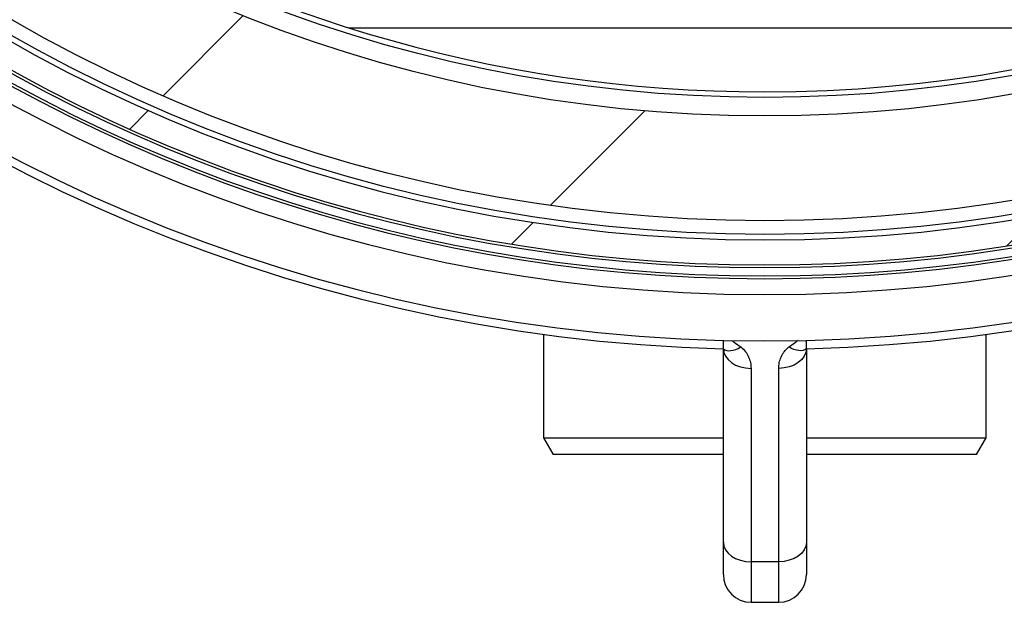
# Model space of a CAD drawing. Units: millimetres. Extents: x 8 to 201, y 4 to 288.
# Drawn here: x 54 to 63, y 51 to 56 of the extents above; entities that cross this region are included whole.
import ezdxf

# ---------------------------------------------------------------- set-up
doc = ezdxf.new("R2010")
doc.units = ezdxf.units.MM

msp = doc.modelspace()

# ---------------------------------------------------------------- hatches: boundary and pattern name
at = {"linetype": 'Continuous', "lineweight": 18}
h = msp.add_hatch(dxfattribs=at)
h.set_pattern_fill('ANSI34', style=0)
edge = h.paths.add_edge_path(flags=0)
edge.add_spline(control_points=[(75.01589, 70.92182), (75.01368, 70.92182), (75.01144, 70.92219), (75.00934, 70.92287), (75.00674, 70.9237), (75.00426, 70.92502), (75.00207, 70.92665), (74.99872, 70.92913), (74.99589, 70.93242), (74.99376, 70.93601), (74.99161, 70.93965), (74.99009, 70.94373), (74.98929, 70.94788)], knot_values=[0, 0, 0, 0, 0.0002655, 0.0002655, 0.0002655, 0.000594, 0.000594, 0.000594, 0.0011007, 0.0011007, 0.0011007, 0.0016122, 0.0016122, 0.0016122, 0.0016122], weights=[1, 1, 1, 1, 1, 1, 1, 1, 1, 1, 1, 1, 1], degree=3, periodic=0)
edge.add_arc((61.18239, 68.27893), 14.0625, 10.940621, 169.059373)
edge.add_spline(control_points=[(47.37548, 70.94788), (47.37511, 70.94595), (47.37459, 70.94405), (47.37392, 70.94221), (47.37275, 70.93898), (47.37112, 70.93587), (47.36908, 70.93311), (47.36739, 70.93081), (47.36538, 70.9287), (47.36312, 70.92696), (47.3611, 70.9254), (47.35883, 70.92411), (47.35644, 70.92322), (47.35404, 70.92232), (47.35144, 70.92182), (47.34888, 70.92182)], knot_values=[0, 0, 0, 0, 0.000235, 0.000235, 0.000235, 0.0006504, 0.0006504, 0.0006504, 0.0009948, 0.0009948, 0.0009948, 0.0013027, 0.0013027, 0.0013027, 0.001613, 0.001613, 0.001613, 0.001613], weights=[1, 1, 1, 1, 1, 1, 1, 1, 1, 1, 1, 1, 1, 1, 1, 1], degree=3, periodic=0)
edge.add_line((47.34888, 70.92182), (47.26485, 70.92182))
edge.add_spline(control_points=[(47.26485, 70.92182), (47.26231, 70.92182), (47.25972, 70.92133), (47.25734, 70.92044), (47.25496, 70.91955), (47.25271, 70.91826), (47.2507, 70.91671), (47.24846, 70.91499), (47.24647, 70.9129), (47.2448, 70.91063), (47.24277, 70.90788), (47.24114, 70.90479), (47.23996, 70.90159), (47.2392, 70.89951), (47.23861, 70.89737), (47.2382, 70.89519)], knot_values=[0, 0, 0, 0, 0.0003058, 0.0003058, 0.0003058, 0.0006093, 0.0006093, 0.0006093, 0.0009472, 0.0009472, 0.0009472, 0.0013565, 0.0013565, 0.0013565, 0.0016195, 0.0016195, 0.0016195, 0.0016195], weights=[1, 1, 1, 1, 1, 1, 1, 1, 1, 1, 1, 1, 1, 1, 1, 1], degree=3, periodic=0)
edge.add_arc((61.18239, 68.27893), 14.1875, 169.373493, 169.911065)
edge.add_spline(control_points=[(47.21427, 70.76425), (47.21336, 70.75913), (47.21328, 70.75378), (47.21414, 70.74865), (47.21478, 70.74485), (47.21595, 70.74108), (47.21774, 70.73766), (47.21905, 70.73517), (47.22071, 70.73282), (47.22273, 70.73085), (47.22433, 70.72929), (47.2262, 70.72795), (47.22822, 70.72699), (47.23026, 70.72602), (47.23251, 70.72543), (47.23476, 70.72529), (47.23514, 70.72526), (47.23552, 70.72525), (47.2359, 70.72525)], knot_values=[0, 0, 0, 0, 0.000624, 0.000624, 0.000624, 0.0010848, 0.0010848, 0.0010848, 0.0014202, 0.0014202, 0.0014202, 0.0016868, 0.0016868, 0.0016868, 0.0019556, 0.0019556, 0.0019556, 0.0020002, 0.0020002, 0.0020002, 0.0020002], weights=[1, 1, 1, 1, 1, 1, 1, 1, 1, 1, 1, 1, 1, 1, 1, 1, 1, 1, 1], degree=3, periodic=0)
edge.add_line((47.2359, 70.72525), (47.3343, 70.72525))
edge.add_arc((61.18239, 68.27893), 14.0625, 169.981832, 180)
edge.add_arc((61.18239, 68.27893), 14.0625, 180, 190.018168)
edge.add_line((47.3343, 65.83261), (47.2359, 65.83261))
edge.add_spline(control_points=[(47.2359, 65.83261), (47.2338, 65.83261), (47.23167, 65.83223), (47.2297, 65.8315), (47.22774, 65.83077), (47.22589, 65.82968), (47.22426, 65.82837), (47.22217, 65.82668), (47.22038, 65.82457), (47.21895, 65.8223), (47.21698, 65.81919), (47.2156, 65.81568), (47.21473, 65.81211), (47.21358, 65.80737), (47.21329, 65.80236), (47.21374, 65.7975), (47.21386, 65.7962), (47.21404, 65.7949), (47.21427, 65.79362)], knot_values=[0, 0, 0, 0, 0.0002517, 0.0002517, 0.0002517, 0.0005025, 0.0005025, 0.0005025, 0.0008253, 0.0008253, 0.0008253, 0.0012676, 0.0012676, 0.0012676, 0.0018568, 0.0018568, 0.0018568, 0.0020127, 0.0020127, 0.0020127, 0.0020127], weights=[1, 1, 1, 1, 1, 1, 1, 1, 1, 1, 1, 1, 1, 1, 1, 1, 1, 1, 1], degree=3, periodic=0)
edge.add_arc((61.18239, 68.27893), 14.1875, 190.088933, 190.626551)
edge.add_spline(control_points=[(47.2382, 65.66266), (47.23898, 65.65851), (47.24043, 65.65443), (47.24251, 65.65075), (47.24427, 65.64766), (47.24651, 65.64478), (47.24917, 65.64241), (47.25131, 65.64051), (47.25377, 65.6389), (47.25641, 65.63778), (47.25906, 65.63667), (47.26198, 65.63603), (47.26486, 65.63603)], knot_values=[0, 0, 0, 0, 0.0005065, 0.0005065, 0.0005065, 0.0009328, 0.0009328, 0.0009328, 0.0012754, 0.0012754, 0.0012754, 0.0016206, 0.0016206, 0.0016206, 0.0016206], weights=[1, 1, 1, 1, 1, 1, 1, 1, 1, 1, 1, 1, 1], degree=3, periodic=0)
edge.add_line((47.26486, 65.63603), (47.34888, 65.63604))
edge.add_spline(control_points=[(47.34888, 65.63604), (47.35109, 65.63604), (47.35333, 65.63567), (47.35544, 65.635), (47.35804, 65.63416), (47.36051, 65.63284), (47.3627, 65.63122), (47.36605, 65.62873), (47.36888, 65.62544), (47.37101, 65.62185), (47.37316, 65.61822), (47.37468, 65.61414), (47.37548, 65.60999)], knot_values=[0, 0, 0, 0, 0.0002655, 0.0002655, 0.0002655, 0.000594, 0.000594, 0.000594, 0.0011006, 0.0011006, 0.0011006, 0.0016121, 0.0016121, 0.0016121, 0.0016121], weights=[1, 1, 1, 1, 1, 1, 1, 1, 1, 1, 1, 1, 1], degree=3, periodic=0)
edge.add_arc((61.18239, 68.27893), 14.0625, 190.940623, 349.059373)
edge.add_spline(control_points=[(74.98929, 65.60999), (74.98966, 65.61191), (74.99018, 65.61381), (74.99085, 65.61565), (74.99202, 65.61888), (74.99365, 65.62199), (74.99569, 65.62475), (74.99738, 65.62705), (74.99939, 65.62916), (75.00165, 65.6309), (75.00367, 65.63245), (75.00594, 65.63375), (75.00833, 65.63464), (75.01073, 65.63554), (75.01333, 65.63604), (75.01589, 65.63604)], knot_values=[0, 0, 0, 0, 0.0002351, 0.0002351, 0.0002351, 0.0006505, 0.0006505, 0.0006505, 0.0009949, 0.0009949, 0.0009949, 0.0013027, 0.0013027, 0.0013027, 0.001613, 0.001613, 0.001613, 0.001613], weights=[1, 1, 1, 1, 1, 1, 1, 1, 1, 1, 1, 1, 1, 1, 1, 1], degree=3, periodic=0)
edge.add_line((75.01589, 65.63604), (75.09992, 65.63604))
edge.add_spline(control_points=[(75.09992, 65.63604), (75.10247, 65.63604), (75.10505, 65.63654), (75.10744, 65.63743), (75.10981, 65.63831), (75.11206, 65.6396), (75.11407, 65.64115), (75.11631, 65.64288), (75.1183, 65.64496), (75.11998, 65.64724), (75.12201, 65.64999), (75.12363, 65.65307), (75.12481, 65.65628), (75.12558, 65.65835), (75.12616, 65.6605), (75.12657, 65.66267)], knot_values=[0, 0, 0, 0, 0.0003058, 0.0003058, 0.0003058, 0.0006093, 0.0006093, 0.0006093, 0.0009472, 0.0009472, 0.0009472, 0.0013565, 0.0013565, 0.0013565, 0.0016195, 0.0016195, 0.0016195, 0.0016195], weights=[1, 1, 1, 1, 1, 1, 1, 1, 1, 1, 1, 1, 1, 1, 1, 1], degree=3, periodic=0)
edge.add_arc((61.18239, 68.27893), 14.1875, 349.373493, 349.911065)
edge.add_spline(control_points=[(75.15051, 65.79361), (75.15142, 65.79873), (75.15149, 65.80409), (75.15063, 65.80921), (75.14999, 65.81302), (75.14882, 65.81679), (75.14703, 65.82021), (75.14573, 65.8227), (75.14406, 65.82505), (75.14204, 65.82701), (75.14044, 65.82857), (75.13857, 65.82992), (75.13655, 65.83088), (75.13451, 65.83184), (75.13226, 65.83243), (75.13001, 65.83258), (75.12963, 65.8326), (75.12925, 65.83261), (75.12887, 65.83261)], knot_values=[0, 0, 0, 0, 0.000624, 0.000624, 0.000624, 0.0010848, 0.0010848, 0.0010848, 0.0014202, 0.0014202, 0.0014202, 0.0016868, 0.0016868, 0.0016868, 0.0019556, 0.0019556, 0.0019556, 0.0020002, 0.0020002, 0.0020002, 0.0020002], weights=[1, 1, 1, 1, 1, 1, 1, 1, 1, 1, 1, 1, 1, 1, 1, 1, 1, 1, 1], degree=3, periodic=0)
edge.add_line((75.12887, 65.83261), (75.03047, 65.83261))
edge.add_arc((61.18239, 68.27893), 14.0625, 349.981832, 370.018168)
edge.add_line((75.03047, 70.72525), (75.12887, 70.72525))
edge.add_spline(control_points=[(75.12887, 70.72525), (75.13097, 70.72525), (75.1331, 70.72563), (75.13507, 70.72636), (75.13703, 70.72709), (75.13888, 70.72818), (75.14051, 70.7295), (75.1426, 70.73119), (75.14439, 70.73329), (75.14583, 70.73557), (75.14779, 70.73867), (75.14917, 70.74218), (75.15004, 70.74575), (75.15119, 70.7505), (75.15149, 70.7555), (75.15103, 70.76036), (75.15091, 70.76166), (75.15073, 70.76296), (75.15051, 70.76425)], knot_values=[0, 0, 0, 0, 0.0002517, 0.0002517, 0.0002517, 0.0005025, 0.0005025, 0.0005025, 0.0008253, 0.0008253, 0.0008253, 0.0012676, 0.0012676, 0.0012676, 0.0018568, 0.0018568, 0.0018568, 0.0020127, 0.0020127, 0.0020127, 0.0020127], weights=[1, 1, 1, 1, 1, 1, 1, 1, 1, 1, 1, 1, 1, 1, 1, 1, 1, 1, 1], degree=3, periodic=0)
edge.add_arc((61.18239, 68.27893), 14.1875, 10.088933, 10.626551)
edge.add_spline(control_points=[(75.12657, 70.8952), (75.12579, 70.89935), (75.12434, 70.90344), (75.12226, 70.90711), (75.12051, 70.91021), (75.11826, 70.91309), (75.1156, 70.91545), (75.11346, 70.91736), (75.111, 70.91897), (75.10836, 70.92008), (75.10571, 70.9212), (75.10279, 70.92183), (75.09992, 70.92183)], knot_values=[0, 0, 0, 0, 0.0005065, 0.0005065, 0.0005065, 0.0009328, 0.0009328, 0.0009328, 0.0012754, 0.0012754, 0.0012754, 0.0016206, 0.0016206, 0.0016206, 0.0016206], weights=[1, 1, 1, 1, 1, 1, 1, 1, 1, 1, 1, 1, 1], degree=3, periodic=0)
edge.add_line((75.09992, 70.92183), (75.01589, 70.92182))
edge = h.paths.add_edge_path(flags=0)
edge.add_arc((61.18239, 68.27893), 13.8375, 0, 180, ccw=False)
edge.add_arc((61.18239, 68.27893), 13.8375, 180, 360, ccw=False)
h = msp.add_hatch(dxfattribs=at)
h.set_pattern_fill('ANSI34', angle=3e-322, style=0)
edge = h.paths.add_edge_path(flags=0)
edge.add_arc((61.18239, 68.27893), 13.66387, 0, 360)
edge = h.paths.add_edge_path(flags=0)
edge.add_arc((61.18239, 68.27893), 12.71751, 0, 360)

# ---------------------------------------------------------------- linework, layer by layer
at = {"color": 8, "linetype": 'Continuous', "lineweight": 25}
for p, q in [((57.42351, 56.35749), (64.94126, 56.35749)), ((61.05739, 51.53515), (61.05739, 51.16903)), ((61.30739, 51.16903), (61.30739, 51.53515))]:
    msp.add_line(p, q, dxfattribs=at)
at = {"color": 7, "linetype": 'Continuous', "lineweight": 25}
for p, q in [((59.18239, 53.58946), (59.18239, 52.65393)), ((63.18239, 52.65393), (63.18239, 53.58946)), ((60.80739, 51.71193), (60.80739, 53.45868)), ((61.55739, 53.45868), (61.55739, 51.71193)), ((61.05739, 53.2819), (61.05739, 51.53515)), ((61.30739, 51.53515), (61.30739, 53.2819)), ((59.18239, 52.65393), (59.26899, 52.50393)), ((59.18239, 52.65393), (60.80739, 52.65393)), ((61.55739, 52.65393), (63.18239, 52.65393)), ((63.09578, 52.50393), (63.18239, 52.65393)), ((60.80739, 52.50393), (59.26899, 52.50393)), ((63.09578, 52.50393), (61.55739, 52.50393)), ((60.80739, 51.41903), (60.80739, 51.71193)), ((61.55739, 51.71193), (61.55739, 51.41903)), ((61.30739, 51.53515), (61.05739, 51.53515)), ((61.05739, 51.16903), (61.30739, 51.16903))]:
    msp.add_line(p, q, dxfattribs=at)
at = {"color": 7, "linetype": 'Continuous', "lineweight": 25, "flags": 128}
for points in [[(60.80739, 53.45868), (60.8214, 53.44969), (60.83763, 53.44381), (60.85582, 53.44112), (60.87571, 53.44168), (60.89697, 53.44546), (60.91929, 53.45242), (60.94232, 53.46244), (60.96571, 53.47538)], [(60.80739, 53.45868), (60.81219, 53.42419), (60.82642, 53.39103), (60.84952, 53.36046), (60.88061, 53.33368), (60.91849, 53.31169), (60.96171, 53.29536), (61.00861, 53.2853), (61.05739, 53.2819)], [(61.55739, 53.45868), (61.55258, 53.42419), (61.53836, 53.39103), (61.51525, 53.36046), (61.48416, 53.33368), (61.44628, 53.31169), (61.40306, 53.29536), (61.35616, 53.2853), (61.30739, 53.2819)], [(61.55739, 53.45868), (61.54337, 53.44969), (61.52714, 53.44381), (61.50895, 53.44112), (61.48907, 53.44168), (61.4678, 53.44546), (61.44548, 53.45242), (61.42245, 53.46244), (61.39906, 53.47538)], [(60.80739, 51.71193), (60.81219, 51.67744), (60.82642, 51.64428), (60.84952, 51.61372), (60.88061, 51.58693), (60.91849, 51.56494), (60.96171, 51.54861), (61.00861, 51.53855), (61.05739, 51.53515)], [(61.55739, 51.71193), (61.55258, 51.67744), (61.53836, 51.64428), (61.51525, 51.61372), (61.48416, 51.58693), (61.44628, 51.56494), (61.40306, 51.54861), (61.35616, 51.53855), (61.30739, 51.53515)]]:
    msp.add_lwpolyline(points, dxfattribs=at)
at = {"color": 7, "linetype": 'Continuous', "lineweight": 25}
for radius in [13.7875, 13.66387, 12.71751, 12.55]:
    msp.add_circle((61.18239, 68.27893), radius, dxfattribs=at)
for centre, radius, start, end in [((61.18239, 68.27893), 14.825, 91.449458, 268.550542), ((61.18239, 68.27893), 14.825, 271.449458, 88.550542), ((61.18239, 68.27893), 12.5, 71.795348, 270), ((61.18239, 68.27893), 12.5, 270, 69.597465), ((61.18239, 68.27893), 14.75, 180, 0), ((61.18239, 68.27893), 14.3308, 180, 0), ((61.18239, 68.27893), 13.8375, 180, 0), ((61.18239, 68.27893), 14.1875, 190.65935, 349.335222), ((61.18239, 68.27893), 14.0625, 190.940627, 349.059373), ((61.05739, 51.41903), 0.25, 180, 270), ((61.30739, 51.41903), 0.25, 270, 0)]:
    msp.add_arc(centre, radius, start, end, dxfattribs=at)
at = {"color": 8, "linetype": 'Continuous', "lineweight": 25}
for radius, start, end in [(14.1625, 190.755119, 349.251251), (14.0875, 190.819352, 349.181084)]:
    msp.add_arc((61.18239, 68.27893), radius, start, end, dxfattribs=at)
at = {"color": 7, "linetype": 'Continuous', "lineweight": 25}
for points, knots in [([(60.80739, 53.45868), (60.80739, 53.46015), (60.80739, 53.46281), (60.80739, 53.48328), (60.80739, 53.50645), (60.80739, 53.5286), (60.80739, 53.5372)], [0, 0, 0, 0, 0.3151144, 0.5704243, 0.8331365, 1, 1, 1, 1]), ([(61.55739, 53.45868), (61.55739, 53.46015), (61.55739, 53.46281), (61.55739, 53.48329), (61.55739, 53.50635), (61.55739, 53.52835), (61.55739, 53.53682)], [0, 0, 0, 0, 0.315926, 0.5718935, 0.8352824, 1, 1, 1, 1]), ([(60.96571, 53.47538), (60.98199, 53.46206), (60.99553, 53.44763), (61.01279, 53.42473), (61.01802, 53.41689), (61.0275, 53.40081), (61.03176, 53.39254), (61.04292, 53.36765), (61.04833, 53.35081), (61.05557, 53.31668), (61.05739, 53.2994), (61.05739, 53.2819)], [0, 0, 0, 0, 0.25, 0.25, 0.375, 0.375, 0.5, 0.5, 0.75, 0.75, 1, 1, 1, 1]), ([(61.30739, 53.2819), (61.30739, 53.2994), (61.3092, 53.31669), (61.31644, 53.35083), (61.32186, 53.36768), (61.33304, 53.3926), (61.33731, 53.40086), (61.34678, 53.41692), (61.352, 53.42476), (61.36924, 53.44763), (61.38278, 53.46206), (61.39906, 53.47538)], [0, 0, 0, 0, 0.25, 0.25, 0.5, 0.5, 0.625, 0.625, 0.75, 0.75, 1, 1, 1, 1])]:
    msp.add_open_spline(points, degree=3, knots=knots, dxfattribs=at)
at = {"color": 8, "linetype": 'Continuous', "lineweight": 25}
for points, knots in [([(60.88199, 53.53449), (60.88981, 53.52915), (60.91819, 53.50979), (60.94575, 53.48983), (60.96571, 53.47538)], [0, 0, 0, 0, 0.2756879, 1, 1, 1, 1]), ([(61.39906, 53.47538), (61.41903, 53.48983), (61.44727, 53.51027), (61.47635, 53.53011), (61.48487, 53.53592)], [0, 0, 0, 0, 0.7069273, 1, 1, 1, 1])]:
    msp.add_open_spline(points, degree=3, knots=knots, dxfattribs=at)

doc.saveas('drawing.dxf')
